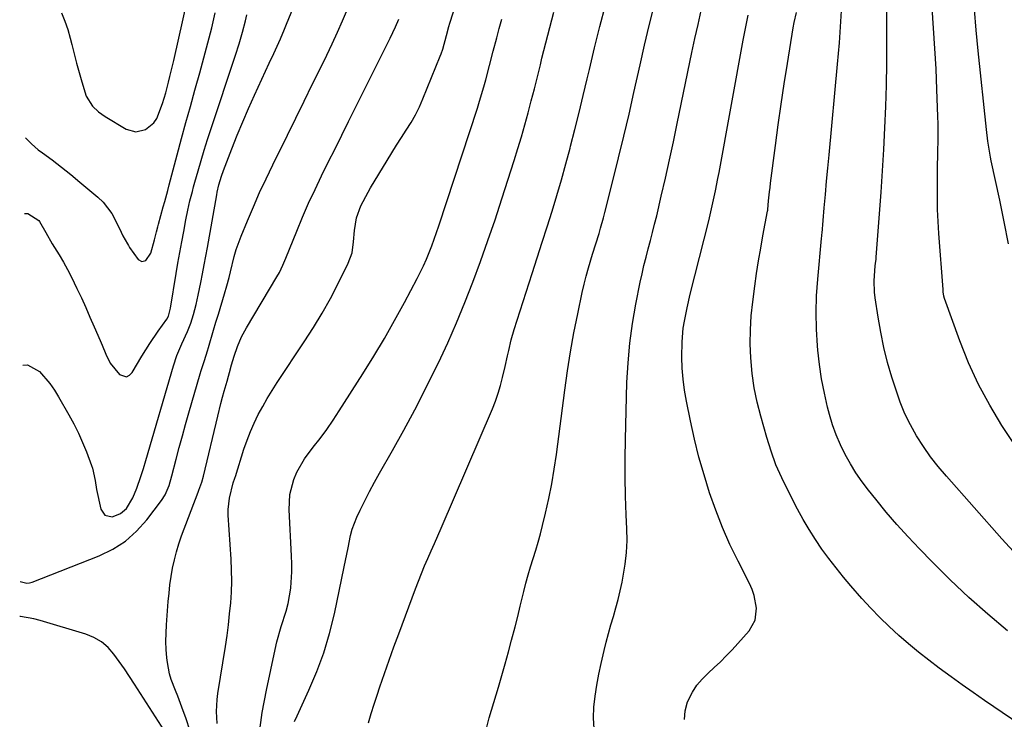
# Model space of a CAD drawing. Units: inches. Extents: x 1911315 to 1916670, y 469473 to 474935.
# Drawn here: x 1911324 to 1911629, y 470350 to 470566 of the extents above; entities that cross this region are included whole.
import ezdxf

# ---------------------------------------------------------------- set-up
doc = ezdxf.new("R2010")
doc.units = ezdxf.units.IN
doc.header["$MEASUREMENT"] = 0
doc.layers.add('7', color=7, linetype='Continuous')
doc.layers.add('8', color=7, linetype='Continuous')

msp = doc.modelspace()

# ---------------------------------------------------------------- linework, layer by layer
at = {"layer": '7', "color": 18}
for points in [[(1911632.7, 470400.22, 2008), (1911627.91, 470405.39, 2008), (1911610.77, 470424.7, 2008), (1911608.27, 470427.68, 2008), (1911605.89, 470430.74, 2008), (1911603.67, 470433.93, 2008), (1911601.57, 470437.2, 2008), (1911599.68, 470440.59, 2008), (1911597.96, 470444.05, 2008), (1911596.49, 470447.64, 2008), (1911595.19, 470451.29, 2008), (1911593.92, 470455.35, 2008), (1911592.59, 470459.94, 2008), (1911591.41, 470464.57, 2008), (1911590.45, 470469.24, 2008), (1911589.64, 470473.95, 2008), (1911588.76, 470479.93, 2008), (1911588.56, 470481.68, 2008), (1911588.44, 470485.19, 2008), (1911588.76, 470489.78, 2008), (1911588.83, 470490.47, 2008), (1911589.02, 470491.84, 2008), (1911589.08, 470492.53, 2008), (1911590.1, 470505.92, 2008), (1911590.57, 470512.55, 2008), (1911591.01, 470519.18, 2008), (1911591.4, 470525.81, 2008), (1911591.74, 470532.45, 2008), (1911592.01, 470539.09, 2008), (1911592.22, 470545.73, 2008), (1911592.33, 470552.37, 2008), (1911592.37, 470559.01, 2008), (1911592.35, 470575.93, 2008)], [(1911325, 470459.08, 1984), (1911326.43, 470459.18, 1984), (1911330.18, 470457.08, 1984), (1911333.36, 470453.37, 1984), (1911334.76, 470451.37, 1984), (1911336.06, 470449.3, 1984), (1911339.29, 470443.69, 1984), (1911340.8, 470440.9, 1984), (1911342.23, 470438.06, 1984), (1911343.52, 470435.16, 1984), (1911344.72, 470432.22, 1984), (1911346.31, 470428.06, 1984), (1911346.61, 470427.16, 1984), (1911347.35, 470423.42, 1984), (1911347.85, 470420.59, 1984), (1911349.14, 470414.53, 1984), (1911350.41, 470412.66, 1984), (1911352.63, 470412.2, 1984), (1911352.99, 470412.26, 1984), (1911355.25, 470413.13, 1984), (1911357.05, 470414.75, 1984), (1911359.04, 470417.99, 1984), (1911360.33, 470421.01, 1984), (1911361.57, 470424.66, 1984), (1911362.31, 470427.13, 1984), (1911363.04, 470429.6, 1984), (1911371.59, 470458.82, 1984), (1911372.67, 470462.01, 1984), (1911374.23, 470465.62, 1984), (1911375.94, 470469.49, 1984), (1911376.97, 470472.11, 1984), (1911377.83, 470474.79, 1984), (1911378.61, 470477.81, 1984), (1911379.28, 470480.75, 1984), (1911380.1, 470484.66, 1984), (1911380.64, 470487.36, 1984), (1911381.17, 470490.06, 1984), (1911381.67, 470492.77, 1984), (1911382.15, 470495.48, 1984), (1911384.99, 470511.8, 1984), (1911385.13, 470512.57, 1984), (1911385.69, 470514.88, 1984), (1911386.51, 470517.55, 1984), (1911387.11, 470519.24, 1984), (1911389.68, 470526, 1984), (1911391.33, 470530.2, 1984), (1911393.04, 470534.37, 1984), (1911394.83, 470538.51, 1984), (1911396.68, 470542.63, 1984), (1911401.26, 470552.54, 1984), (1911402.64, 470555.52, 1984), (1911404.7, 470560, 1984), (1911406, 470563.01, 1984), (1911406.62, 470564.53, 1984), (1911410.17, 470573.44, 1984)], [(1911336.97, 470568.08, 1978), (1911338.03, 470565.52, 1978), (1911338.91, 470562.89, 1978), (1911339.67, 470560.21, 1978), (1911340.16, 470558.23, 1978), (1911340.89, 470555.34, 1978), (1911341.64, 470552.46, 1978), (1911342.42, 470549.59, 1978), (1911343.22, 470546.72, 1978), (1911344.58, 470542.26, 1978), (1911346.58, 470539.15, 1978), (1911348.42, 470537.43, 1978), (1911350.48, 470535.98, 1978), (1911356.98, 470532.07, 1978), (1911359.98, 470531.21, 1978), (1911363, 470531.96, 1978), (1911365.54, 470534.06, 1978), (1911366.44, 470535.42, 1978), (1911368.19, 470540.06, 1978), (1911369.22, 470543.34, 1978), (1911370.12, 470546.65, 1978), (1911370.54, 470548.32, 1978), (1911371.34, 470551.66, 1978), (1911371.72, 470553.33, 1978), (1911376.01, 470572.29, 1978)], [(1911324.17, 470392.1, 1986), (1911326.25, 470391.62, 1986), (1911327.08, 470391.73, 1986), (1911327.91, 470391.95, 1986), (1911348.64, 470400.09, 1986), (1911352.86, 470402.17, 1986), (1911356.78, 470404.66, 1986), (1911360.23, 470407.75, 1986), (1911363.37, 470411.25, 1986), (1911367.91, 470417.24, 1986), (1911369.04, 470418.98, 1986), (1911370.25, 470421.85, 1986), (1911371.15, 470424.86, 1986), (1911372.47, 470430.01, 1986), (1911373.41, 470433.6, 1986), (1911374.37, 470437.18, 1986), (1911375.36, 470440.75, 1986), (1911376.38, 470444.31, 1986), (1911379.91, 470456.41, 1986), (1911380.21, 470457.44, 1986), (1911381.2, 470460.49, 1986), (1911382.19, 470463.55, 1986), (1911382.5, 470464.58, 1986), (1911384.04, 470469.87, 1986), (1911384.77, 470472.34, 1986), (1911385.14, 470473.58, 1986), (1911385.52, 470474.82, 1986), (1911387.44, 470481.15, 1986), (1911388.17, 470483.66, 1986), (1911388.83, 470486.2, 1986), (1911389.25, 470487.9, 1986), (1911390.44, 470492.7, 1986), (1911391.07, 470494.84, 1986), (1911392.6, 470499.02, 1986), (1911394.52, 470503.7, 1986), (1911396.37, 470508.09, 1986), (1911398.29, 470512.45, 1986), (1911400.3, 470516.76, 1986), (1911402.36, 470521.05, 1986), (1911406.89, 470530.19, 1986), (1911409.5, 470535.48, 1986), (1911412.1, 470540.77, 1986), (1911414.69, 470546.07, 1986), (1911417.28, 470551.38, 1986), (1911419.03, 470555, 1986), (1911420.7, 470558.51, 1986), (1911422.33, 470562.04, 1986), (1911423.89, 470565.59, 1986), (1911425.42, 470569.16, 1986)], [(1911409.11, 470348.87, 1994), (1911409.87, 470350.62, 1994), (1911413.55, 470358.52, 1994), (1911415.99, 470364.27, 1994), (1911418.16, 470370.11, 1994), (1911419.92, 470376.08, 1994), (1911421.42, 470382.15, 1994), (1911424.46, 470396.64, 1994), (1911425.26, 470400.56, 1994), (1911425.63, 470402.52, 1994), (1911426.42, 470406.42, 1994), (1911426.95, 470408.34, 1994), (1911428.39, 470412.03, 1994), (1911429.42, 470414.25, 1994), (1911430.82, 470417.15, 1994), (1911432.27, 470420.02, 1994), (1911433.79, 470422.86, 1994), (1911435.36, 470425.67, 1994), (1911439.35, 470432.63, 1994), (1911442.89, 470438.94, 1994), (1911446.33, 470445.3, 1994), (1911449.63, 470451.74, 1994), (1911452.85, 470458.22, 1994), (1911453.6, 470459.78, 1994), (1911456.47, 470465.95, 1994), (1911459.23, 470472.16, 1994), (1911461.82, 470478.45, 1994), (1911464.3, 470484.79, 1994), (1911466.64, 470491.18, 1994), (1911468.93, 470497.59, 1994), (1911471.12, 470504.03, 1994), (1911473.25, 470510.49, 1994), (1911477.08, 470522.4, 1994), (1911478.22, 470526.05, 1994), (1911479.33, 470529.72, 1994), (1911480.38, 470533.4, 1994), (1911481.38, 470537.1, 1994), (1911482.35, 470540.81, 1994), (1911483.3, 470544.52, 1994), (1911484.23, 470548.23, 1994), (1911485.15, 470551.95, 1994), (1911485.65, 470554.04, 1994), (1911486.83, 470558.79, 1994), (1911488.05, 470563.54, 1994), (1911489.33, 470568.27, 1994)], [(1911431.96, 470348.43, 1996), (1911432.81, 470351.3, 1996), (1911433.7, 470354.15, 1996), (1911434.63, 470357, 1996), (1911435.5, 470359.58, 1996), (1911436.91, 470363.7, 1996), (1911438.34, 470367.81, 1996), (1911439.82, 470371.91, 1996), (1911441.32, 470376, 1996), (1911446.5, 470389.84, 1996), (1911447.41, 470392.22, 1996), (1911448.35, 470394.59, 1996), (1911449.33, 470396.94, 1996), (1911450.33, 470399.27, 1996), (1911451.36, 470401.61, 1996), (1911452.38, 470403.94, 1996), (1911453.4, 470406.28, 1996), (1911454.41, 470408.61, 1996), (1911470.31, 470445.57, 1996), (1911471.26, 470447.95, 1996), (1911472.12, 470450.36, 1996), (1911472.85, 470452.82, 1996), (1911473.48, 470455.3, 1996), (1911474.25, 470458.68, 1996), (1911474.98, 470461.96, 1996), (1911475.34, 470463.6, 1996), (1911476.14, 470466.86, 1996), (1911477.08, 470470.08, 1996), (1911482.62, 470487.41, 1996), (1911484.16, 470492.24, 1996), (1911485.7, 470497.07, 1996), (1911487.23, 470501.91, 1996), (1911488.76, 470506.74, 1996), (1911490.25, 470511.59, 1996), (1911491.69, 470516.45, 1996), (1911493.06, 470521.33, 1996), (1911494.37, 470526.23, 1996), (1911494.52, 470526.81, 1996), (1911495.85, 470532.02, 1996), (1911497.16, 470537.23, 1996), (1911498.42, 470542.46, 1996), (1911499.65, 470547.68, 1996), (1911500.31, 470550.55, 1996), (1911501.89, 470557.2, 1996), (1911503.53, 470563.84, 1996), (1911505.25, 470570.46, 1996)], [(1911468.51, 470346.65, 1998), (1911469.35, 470349.97, 1998), (1911472.18, 470359.43, 1998), (1911473.24, 470363.06, 1998), (1911474.28, 470366.7, 1998), (1911475.29, 470370.35, 1998), (1911476.26, 470374.01, 1998), (1911477.33, 470378.14, 1998), (1911478.14, 470381.34, 1998), (1911478.94, 470384.56, 1998), (1911480.01, 470389.05, 1998), (1911480.66, 470391.62, 1998), (1911481.35, 470394.18, 1998), (1911482.11, 470396.73, 1998), (1911482.91, 470399.26, 1998), (1911483.71, 470401.79, 1998), (1911484.47, 470404.33, 1998), (1911485.16, 470406.89, 1998), (1911485.82, 470409.47, 1998), (1911486.74, 470413.29, 1998), (1911487.75, 470417.8, 1998), (1911488.66, 470422.33, 1998), (1911489.42, 470426.89, 1998), (1911490.09, 470431.46, 1998), (1911492.67, 470451.35, 1998), (1911493.51, 470457.28, 1998), (1911494.45, 470463.19, 1998), (1911495.52, 470469.08, 1998), (1911496.7, 470474.96, 1998), (1911498.1, 470481.59, 1998), (1911498.68, 470484.13, 1998), (1911499.3, 470486.65, 1998), (1911500, 470489.15, 1998), (1911501.29, 470493.39, 1998), (1911502.29, 470496.61, 1998), (1911503.29, 470499.83, 1998), (1911503.78, 470501.44, 1998), (1911504.69, 470504.69, 1998), (1911505.12, 470506.32, 1998), (1911507.7, 470516.49, 1998), (1911509.37, 470523.21, 1998), (1911511.01, 470529.95, 1998), (1911512.57, 470536.7, 1998), (1911514.1, 470543.46, 1998), (1911515.98, 470551.96, 1998), (1911517.37, 470558.06, 1998), (1911518.8, 470564.15, 1998), (1911520.32, 470570.23, 1998)], [(1911639.32, 470343.96, 2004), (1911622.52, 470355.38, 2004), (1911619.06, 470357.77, 2004), (1911615.62, 470360.19, 2004), (1911612.22, 470362.65, 2004), (1911608.56, 470365.35, 2004), (1911605.36, 470367.8, 2004), (1911602.19, 470370.3, 2004), (1911599.09, 470372.87, 2004), (1911596.02, 470375.48, 2004), (1911593.05, 470378.2, 2004), (1911590.14, 470380.98, 2004), (1911587.36, 470383.89, 2004), (1911584.65, 470386.86, 2004), (1911581.24, 470390.76, 2004), (1911578.9, 470393.52, 2004), (1911576.62, 470396.34, 2004), (1911574.42, 470399.22, 2004), (1911572.28, 470402.14, 2004), (1911570.25, 470405.14, 2004), (1911568.3, 470408.19, 2004), (1911566.48, 470411.32, 2004), (1911564.73, 470414.49, 2004), (1911561.78, 470420.15, 2004), (1911559.83, 470424.17, 2004), (1911558.05, 470428.26, 2004), (1911556.53, 470432.46, 2004), (1911555.19, 470436.72, 2004), (1911553.33, 470443.28, 2004), (1911552.24, 470447.66, 2004), (1911551.34, 470452.06, 2004), (1911550.71, 470456.51, 2004), (1911550.25, 470461.34, 2004), (1911550.1, 470465.67, 2004), (1911550.12, 470470, 2004), (1911550.39, 470474.32, 2004), (1911550.84, 470478.63, 2004), (1911551.5, 470483.55, 2004), (1911552.06, 470487.45, 2004), (1911552.66, 470491.35, 2004), (1911553.32, 470495.25, 2004), (1911554.02, 470499.13, 2004), (1911555.47, 470506.75, 2004), (1911555.51, 470507.03, 2004), (1911555.53, 470507.24, 2004), (1911555.78, 470509.91, 2004), (1911556.05, 470512.65, 2004), (1911556.21, 470514.02, 2004), (1911556.38, 470515.38, 2004), (1911557.9, 470527.06, 2004), (1911558.76, 470533.41, 2004), (1911559.65, 470539.76, 2004), (1911560.61, 470546.1, 2004), (1911561.6, 470552.43, 2004), (1911563.38, 470563.44, 2004), (1911563.68, 470565.08, 2004), (1911564.38, 470568.14, 2004)], [(1911629.67, 470376.9, 2006), (1911623.62, 470382, 2006), (1911617.7, 470387.23, 2006), (1911611.96, 470392.67, 2006), (1911606.34, 470398.25, 2006), (1911602.43, 470402.27, 2006), (1911598.92, 470405.98, 2006), (1911595.49, 470409.76, 2006), (1911592.17, 470413.64, 2006), (1911588.92, 470417.58, 2006), (1911586.69, 470420.36, 2006), (1911584.69, 470423.01, 2006), (1911582.8, 470425.73, 2006), (1911581.06, 470428.56, 2006), (1911579.42, 470431.45, 2006), (1911577.97, 470434.43, 2006), (1911576.67, 470437.47, 2006), (1911575.57, 470440.6, 2006), (1911574.62, 470443.77, 2006), (1911574.03, 470446.03, 2006), (1911573.01, 470450.4, 2006), (1911572.13, 470454.8, 2006), (1911571.48, 470459.23, 2006), (1911570.98, 470463.69, 2006), (1911570.87, 470465.04, 2006), (1911570.56, 470470.2, 2006), (1911570.45, 470475.35, 2006), (1911570.61, 470480.5, 2006), (1911570.95, 470485.66, 2006), (1911572.14, 470498.25, 2006), (1911572.16, 470498.46, 2006), (1911572.2, 470498.88, 2006), (1911572.27, 470499.5, 2006), (1911572.31, 470499.92, 2006), (1911572.99, 470507.72, 2006), (1911573.35, 470511.83, 2006), (1911573.72, 470515.94, 2006), (1911574.1, 470520.05, 2006), (1911574.48, 470524.15, 2006), (1911577.12, 470552.17, 2006), (1911577.42, 470555.48, 2006), (1911577.69, 470558.79, 2006), (1911577.93, 470562.1, 2006), (1911578.15, 470565.42, 2006), (1911578.34, 470568.73, 2006)], [(1911629.98, 470496.65, 2012), (1911628.67, 470503.41, 2012), (1911627.29, 470510.15, 2012), (1911624.68, 470522.26, 2012), (1911624.43, 470523.46, 2012), (1911623.59, 470528.32, 2012), (1911623.14, 470531.99, 2012), (1911620.64, 470556.36, 2012), (1911620.03, 470562.72, 2012), (1911619.48, 470569.08, 2012)], [(1911325.58, 470506.02, 1982), (1911326.53, 470505.97, 1982), (1911329.94, 470503.86, 1982), (1911330.19, 470503.54, 1982), (1911332.12, 470500.12, 1982), (1911334.13, 470496.62, 1982), (1911336.21, 470493.25, 1982), (1911337.57, 470490.98, 1982), (1911338.87, 470488.68, 1982), (1911340.09, 470486.33, 1982), (1911341.77, 470482.83, 1982), (1911343.13, 470479.87, 1982), (1911344.48, 470476.89, 1982), (1911345.79, 470473.9, 1982), (1911347.09, 470470.91, 1982), (1911348.91, 470466.67, 1982), (1911349.51, 470465.26, 1982), (1911350.74, 470462.44, 1982), (1911352.05, 470459.68, 1982), (1911354.89, 470456.17, 1982), (1911354.95, 470456.13, 1982), (1911357.07, 470455.51, 1982), (1911358.01, 470455.95, 1982), (1911358.89, 470456.76, 1982), (1911361.87, 470461.86, 1982), (1911364.28, 470465.77, 1982), (1911366.89, 470469.55, 1982), (1911369.58, 470473.28, 1982), (1911370.08, 470474.18, 1982), (1911370.64, 470476.31, 1982), (1911370.7, 470476.68, 1982), (1911372.46, 470487.39, 1982), (1911373.01, 470490.66, 1982), (1911373.57, 470493.93, 1982), (1911374.17, 470497.2, 1982), (1911374.79, 470500.46, 1982), (1911375.48, 470504.04, 1982), (1911376.08, 470506.97, 1982), (1911376.73, 470509.87, 1982), (1911377.46, 470512.77, 1982), (1911377.84, 470514.21, 1982), (1911378.24, 470515.64, 1982), (1911379.25, 470519.21, 1982), (1911380.18, 470522.43, 1982), (1911381.15, 470525.63, 1982), (1911382.15, 470528.83, 1982), (1911383.19, 470532.01, 1982), (1911390.83, 470554.99, 1982), (1911391.95, 470558.5, 1982), (1911392.96, 470562.05, 1982), (1911393.89, 470565.62, 1982), (1911394.33, 470567.41, 1982)], [(1911376.68, 470346.14, 1988), (1911375.54, 470349.69, 1988), (1911374.26, 470353.29, 1988), (1911372.97, 470356.72, 1988), (1911372.28, 470358.41, 1988), (1911370.91, 470361.8, 1988), (1911370.37, 470363.54, 1988), (1911369.73, 470367.11, 1988), (1911369.58, 470368.54, 1988), (1911369.39, 470371.08, 1988), (1911369.29, 470373.62, 1988), (1911369.33, 470376.17, 1988), (1911369.45, 470378.71, 1988), (1911370, 470385.91, 1988), (1911370.24, 470388.51, 1988), (1911370.54, 470391.11, 1988), (1911370.92, 470393.69, 1988), (1911371.35, 470396.27, 1988), (1911371.89, 470398.82, 1988), (1911372.52, 470401.35, 1988), (1911373.29, 470403.84, 1988), (1911374.15, 470406.31, 1988), (1911379.27, 470419.81, 1988), (1911379.49, 470420.42, 1988), (1911380.37, 470422.87, 1988), (1911380.9, 470424.74, 1988), (1911385.33, 470443.33, 1988), (1911386.3, 470447.2, 1988), (1911386.82, 470449.12, 1988), (1911387.36, 470451.04, 1988), (1911388.25, 470454.11, 1988), (1911388.69, 470455.63, 1988), (1911389.01, 470456.77, 1988), (1911389.6, 470459.15, 1988), (1911390.38, 470461.88, 1988), (1911391.45, 470464.88, 1988), (1911392.72, 470467.8, 1988), (1911394.24, 470470.6, 1988), (1911403.64, 470486.35, 1988), (1911404.42, 470487.77, 1988), (1911405.42, 470489.98, 1988), (1911406.36, 470492.22, 1988), (1911409.76, 470500.55, 1988), (1911411.57, 470504.86, 1988), (1911413.45, 470509.15, 1988), (1911415.42, 470513.4, 1988), (1911417.45, 470517.62, 1988), (1911419.53, 470521.82, 1988), (1911421.61, 470526.02, 1988), (1911423.7, 470530.22, 1988), (1911425.79, 470534.41, 1988), (1911438.68, 470560.2, 1988), (1911440.34, 470563.7, 1988), (1911441.36, 470566.08, 1988)], [(1911398.12, 470344.73, 1992), (1911399.1, 470351.62, 1992), (1911400.36, 470358.48, 1992), (1911403.05, 470371.13, 1992), (1911403.6, 470373.53, 1992), (1911404.94, 470378.26, 1992), (1911406.45, 470382.94, 1992), (1911407.07, 470385.3, 1992), (1911407.9, 470390.13, 1992), (1911407.91, 470390.19, 1992), (1911408.25, 470395.14, 1992), (1911408.26, 470397.62, 1992), (1911408.19, 470400.1, 1992), (1911407.39, 470414.34, 1992), (1911407.63, 470419.11, 1992), (1911408.85, 470423.74, 1992), (1911409.81, 470425.95, 1992), (1911412.19, 470430.12, 1992), (1911414.88, 470433.69, 1992), (1911417, 470436.42, 1992), (1911419.05, 470439.2, 1992), (1911421.02, 470442.04, 1992), (1911422.92, 470444.92, 1992), (1911430.26, 470456.39, 1992), (1911433.63, 470461.81, 1992), (1911436.92, 470467.29, 1992), (1911440.06, 470472.85, 1992), (1911443.12, 470478.46, 1992), (1911447.02, 470485.83, 1992), (1911448.99, 470489.81, 1992), (1911449.89, 470491.83, 1992), (1911451.55, 470495.95, 1992), (1911452.33, 470498.02, 1992), (1911453.77, 470502.22, 1992), (1911465.65, 470538.56, 1992), (1911466.35, 470540.74, 1992), (1911467.66, 470545.15, 1992), (1911468.27, 470547.36, 1992), (1911469.44, 470551.8, 1992), (1911470.58, 470556.25, 1992), (1911471.65, 470560.38, 1992), (1911472.41, 470563.23, 1992), (1911473.21, 470566.08, 1992)], [(1911529.79, 470349.48, 2002), (1911529.95, 470352.15, 2002), (1911530.66, 470354.87, 2002), (1911532.19, 470357.92, 2002), (1911533.56, 470360.06, 2002), (1911535.2, 470361.98, 2002), (1911537.03, 470363.78, 2002), (1911538.97, 470365.5, 2002), (1911540.86, 470367.27, 2002), (1911542.67, 470369.11, 2002), (1911544.44, 470371.01, 2002), (1911549.74, 470376.93, 2002), (1911551.63, 470380.2, 2002), (1911552.07, 470383.94, 2002), (1911551.34, 470387.84, 2002), (1911550.68, 470389.71, 2002), (1911549.87, 470391.53, 2002), (1911546.32, 470398.46, 2002), (1911543.82, 470403.63, 2002), (1911541.49, 470408.86, 2002), (1911539.4, 470414.2, 2002), (1911537.48, 470419.61, 2002), (1911535.79, 470425.1, 2002), (1911534.21, 470430.62, 2002), (1911532.83, 470436.19, 2002), (1911531.58, 470441.8, 2002), (1911530.32, 470447.92, 2002), (1911529.73, 470451.3, 2002), (1911529.28, 470454.69, 2002), (1911529.03, 470458.1, 2002), (1911528.92, 470461.53, 2002), (1911528.97, 470466.25, 2002), (1911529.37, 470470.51, 2002), (1911529.7, 470472.63, 2002), (1911530.56, 470476.85, 2002), (1911531.54, 470481.04, 2002), (1911537.23, 470503.71, 2002), (1911537.69, 470505.56, 2002), (1911538.13, 470507.42, 2002), (1911538.95, 470511.15, 2002), (1911539.34, 470513.02, 2002), (1911540.08, 470516.77, 2002), (1911540.42, 470518.65, 2002), (1911547.87, 470559.61, 2002), (1911548.36, 470562.2, 2002), (1911548.89, 470564.78, 2002), (1911549.46, 470567.35, 2002)], [(1911368.82, 470345.95, 1986), (1911359.57, 470360.39, 1986), (1911358.03, 470362.74, 1986), (1911356.47, 470365.08, 1986), (1911354.85, 470367.38, 1986), (1911353.21, 470369.67, 1986), (1911351.38, 470371.7, 1986), (1911349.35, 470373.45, 1986), (1911347.02, 470374.78, 1986), (1911344.49, 470375.82, 1986), (1911330.41, 470380.04, 1986), (1911328.4, 470380.57, 1986), (1911324.32, 470381.31, 1986), (1911324.04, 470381.34, 1986)]]:
    msp.add_polyline3d(points, dxfattribs=at)
at = {"layer": '8', "color": 18}
for points in [[(1911385.11, 470348.18, 1990), (1911384.93, 470351.91, 1990), (1911385.11, 470355.63, 1990), (1911385.34, 470357.48, 1990), (1911387.69, 470372.05, 1990), (1911388.19, 470375.4, 1990), (1911388.64, 470378.76, 1990), (1911389.01, 470382.12, 1990), (1911389.33, 470385.5, 1990), (1911389.55, 470388.87, 1990), (1911389.65, 470392.25, 1990), (1911389.61, 470395.63, 1990), (1911389.47, 470399.01, 1990), (1911388.58, 470412.67, 1990), (1911388.56, 470414.45, 1990), (1911388.92, 470417.97, 1990), (1911390.14, 470422.65, 1990), (1911390.62, 470424.13, 1990), (1911390.7, 470424.38, 1990), (1911390.78, 470424.63, 1990), (1911393.44, 470433.12, 1990), (1911394.38, 470435.85, 1990), (1911395.41, 470438.54, 1990), (1911396.58, 470441.17, 1990), (1911397.85, 470443.76, 1990), (1911399.23, 470446.3, 1990), (1911400.66, 470448.8, 1990), (1911402.17, 470451.26, 1990), (1911403.73, 470453.69, 1990), (1911412.1, 470466.26, 1990), (1911414.92, 470470.67, 1990), (1911417.63, 470475.15, 1990), (1911420.16, 470479.73, 1990), (1911422.57, 470484.37, 1990), (1911425.68, 470490.64, 1990), (1911426.87, 470493.86, 1990), (1911427.37, 470497.25, 1990), (1911427.6, 470500.72, 1990), (1911428.24, 470504.62, 1990), (1911429.57, 470508.31, 1990), (1911431.85, 470512.58, 1990), (1911432.6, 470513.88, 1990), (1911437.75, 470522.43, 1990), (1911439.19, 470524.78, 1990), (1911440.65, 470527.13, 1990), (1911442.15, 470529.45, 1990), (1911443.67, 470531.75, 1990), (1911445.13, 470534.09, 1990), (1911446.49, 470536.48, 1990), (1911447.7, 470538.94, 1990), (1911448.82, 470541.46, 1990), (1911454.19, 470554.68, 1990), (1911454.47, 470555.4, 1990), (1911454.96, 470556.86, 1990), (1911456.07, 470561.01, 1990), (1911456.87, 470563.88, 1990), (1911457.15, 470564.83, 1990), (1911460.18, 470574.57, 1990)], [(1911501.77, 470346.57, 2000), (1911501.62, 470349.93, 2000), (1911501.73, 470353.32, 2000), (1911502.11, 470356.71, 2000), (1911502.59, 470360.09, 2000), (1911503.21, 470363.44, 2000), (1911503.93, 470366.78, 2000), (1911504.88, 470370.76, 2000), (1911505.54, 470373.42, 2000), (1911506.24, 470376.06, 2000), (1911506.98, 470378.7, 2000), (1911507.74, 470381.33, 2000), (1911508.5, 470383.96, 2000), (1911509.21, 470386.6, 2000), (1911509.84, 470389.26, 2000), (1911510.42, 470391.93, 2000), (1911510.81, 470393.82, 2000), (1911511.41, 470397.46, 2000), (1911511.83, 470401.11, 2000), (1911511.97, 470404.78, 2000), (1911511.93, 470408.47, 2000), (1911511.72, 470412.73, 2000), (1911511.5, 470418.56, 2000), (1911511.37, 470424.39, 2000), (1911511.38, 470430.23, 2000), (1911511.47, 470436.06, 2000), (1911511.95, 470453.69, 2000), (1911512.28, 470459.79, 2000), (1911512.81, 470465.87, 2000), (1911513.65, 470471.91, 2000), (1911514.7, 470477.93, 2000), (1911516.07, 470484.75, 2000), (1911516.62, 470487.34, 2000), (1911517.2, 470489.91, 2000), (1911517.84, 470492.48, 2000), (1911518.51, 470495.04, 2000), (1911519.2, 470497.59, 2000), (1911519.87, 470500.15, 2000), (1911520.51, 470502.71, 2000), (1911521.14, 470505.28, 2000), (1911522.57, 470511.33, 2000), (1911523.86, 470516.93, 2000), (1911525.13, 470522.54, 2000), (1911526.34, 470528.16, 2000), (1911527.52, 470533.79, 2000), (1911532.03, 470555.78, 2000), (1911532.95, 470560.13, 2000), (1911533.92, 470564.47, 2000), (1911534.94, 470568.79, 2000)], [(1911641.33, 470420.21, 2010), (1911627.98, 470440.43, 2010), (1911624.17, 470446.69, 2010), (1911620.67, 470453.1, 2010), (1911617.65, 470459.75, 2010), (1911614.93, 470466.55, 2010), (1911610.22, 470479.73, 2010), (1911610.02, 470480.4, 2010), (1911609.79, 470481.8, 2010), (1911609.73, 470482.5, 2010), (1911608.46, 470499.75, 2010), (1911608.23, 470503.51, 2010), (1911608.06, 470507.27, 2010), (1911608, 470511.04, 2010), (1911608, 470514.8, 2010), (1911608.04, 470517.77, 2010), (1911608.07, 470520.05, 2010), (1911608.17, 470524.62, 2010), (1911608.26, 470529.19, 2010), (1911608.24, 470533.75, 2010), (1911608.17, 470536.03, 2010), (1911607.86, 470544.37, 2010), (1911607.57, 470550.7, 2010), (1911607.23, 470557.03, 2010), (1911606.81, 470563.35, 2010), (1911606.34, 470569.66, 2010)], [(1911325.87, 470529.36, 1980), (1911327.66, 470527.53, 1980), (1911329.79, 470525.72, 1980), (1911331.12, 470524.74, 1980), (1911334.06, 470522.55, 1980), (1911336.97, 470520.32, 1980), (1911339.83, 470518.03, 1980), (1911342.66, 470515.7, 1980), (1911348.22, 470511.01, 1980), (1911349.83, 470509.46, 1980), (1911352.53, 470505.96, 1980), (1911353.61, 470504.01, 1980), (1911355.41, 470500.2, 1980), (1911355.93, 470499.07, 1980), (1911357.35, 470496.58, 1980), (1911357.7, 470496.04, 1980), (1911358.05, 470495.51, 1980), (1911360.66, 470491.78, 1980), (1911361.82, 470491.09, 1980), (1911363.1, 470491.49, 1980), (1911364.64, 470493.67, 1980), (1911365.77, 470497.86, 1980), (1911366.35, 470500.29, 1980), (1911366.77, 470501.91, 1980), (1911366.98, 470502.72, 1980), (1911368.44, 470508.02, 1980), (1911368.91, 470509.72, 1980), (1911369.83, 470513.13, 1980), (1911370.28, 470514.84, 1980), (1911372.74, 470524.14, 1980), (1911374.09, 470529.15, 1980), (1911375.45, 470534.15, 1980), (1911376.85, 470539.14, 1980), (1911378.27, 470544.13, 1980), (1911378.49, 470544.91, 1980), (1911379.79, 470549.51, 1980), (1911381.06, 470554.12, 1980), (1911382.27, 470558.75, 1980), (1911383.45, 470563.38, 1980), (1911384.56, 470568.03, 1980)]]:
    msp.add_polyline3d(points, dxfattribs=at)

doc.saveas('drawing.dxf')
